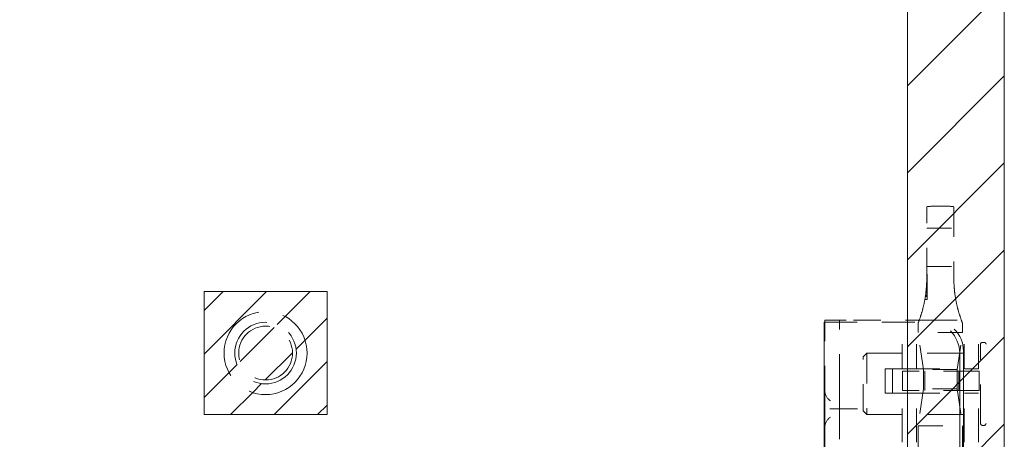
# Model space of a CAD drawing. Units: inches. Extents: x 22 to 332, y 12 to 194.
# Drawn here: x 265 to 269, y 107 to 109 of the extents above; entities that cross this region are included whole.
import ezdxf

# ---------------------------------------------------------------- set-up
doc = ezdxf.new("R2010")
doc.units = ezdxf.units.IN
doc.header["$LTSCALE"] = 20
doc.header["$MEASUREMENT"] = 0
doc.linetypes.add('DASHED', pattern=[0.2067, 0.1654, -0.0413])
for name, color, linetype, lineweight in [('Hatch (ANSI)', 7, 'Continuous', 5), ('Hidden (ANSI)', 7, 'DASHED', 5), ('Sketch Geometry (ANSI)', 7, 'Continuous', 5), ('Visible (ANSI)', 7, 'Continuous', 5)]:
    doc.layers.add(name, color=color, linetype=linetype, lineweight=lineweight)

msp = doc.modelspace()

# ---------------------------------------------------------------- hatches: boundary and pattern name
at = {"layer": 'Hatch (ANSI)'}
h = msp.add_hatch(dxfattribs=at)
h.set_pattern_fill('ANSI31', color=5, scale=2, style=0)
h.paths.add_polyline_path([(268.6188, 146.2087), (268.6188, 104.9961), (237.4062, 104.9961), (237.4062, 146.2087)], flags=0)
h.paths.add_polyline_path([(269.0125, 146.6024), (269.0125, 104.6024), (237.0125, 104.6024), (237.0125, 146.6024)])
h = msp.add_hatch(dxfattribs=at)
h.set_pattern_fill('ANSI31', color=5, style=0)
edge = h.paths.add_edge_path(flags=0)
edge.add_arc((266.0115, 107.7274), 0.1685, 0, 360)
h.paths.add_polyline_path([(266.2615, 107.9774), (266.2615, 107.4774), (265.7615, 107.4774), (265.7615, 107.9774)])
h = msp.add_hatch(dxfattribs=at)
h.set_pattern_fill('ANSI31', color=5, style=0)
edge = h.paths.add_edge_path(flags=0)
edge.add_arc((266.0115, 107.7274), 0.125, 0, 360)
edge = h.paths.add_edge_path()
edge.add_arc((266.0115, 107.7274), 0.1685, 0, 360)
h = msp.add_hatch(dxfattribs=at)
h.set_pattern_fill('ANSI31', color=5, style=0)
edge = h.paths.add_edge_path()
edge.add_arc((266.0115, 107.7274), 0.1093, 0, 360)

# ---------------------------------------------------------------- linework, layer by layer
at = {"layer": 'Hidden (ANSI)', "ltscale": 6.15756e-05}
msp.add_line((268.6975, 108.3215), (268.6975, 108.3215), dxfattribs=at)
at = {"layer": 'Hidden (ANSI)', "ltscale": 0.036861}
for p, q in [((268.6975, 108.0328), (268.6975, 108.3215)), ((268.8075, 108.3215), (268.8075, 108.0328))]:
    msp.add_line(p, q, dxfattribs=at)
at = {"layer": 'Hidden (ANSI)', "ltscale": 0.010376}
for p, q in [((268.6975, 108.2344), (268.8075, 108.2344)), ((268.6975, 108.0784), (268.8075, 108.0784))]:
    msp.add_line(p, q, dxfattribs=at)
at = {"layer": 'Hidden (ANSI)'}
for p, q in [((268.6985, 108.0477), (268.6975, 108.0477)), ((268.6985, 108.036), (268.6975, 108.036))]:
    msp.add_line(p, q, dxfattribs=at)
at = {"layer": 'Hidden (ANSI)', "ltscale": 0.006403}
msp.add_line((268.6985, 108.0477), (268.6985, 107.9991), dxfattribs=at)
at = {"layer": 'Hidden (ANSI)', "ltscale": 3.22849e-05}
msp.add_line((268.6985, 108.0131), (268.6971, 108.0131), dxfattribs=at)
at = {"layer": 'Hidden (ANSI)', "ltscale": 3.32814e-05}
msp.add_line((268.6985, 108.0129), (268.6971, 108.0129), dxfattribs=at)
at = {"layer": 'Hidden (ANSI)', "ltscale": 3.07778e-05}
msp.add_line((268.6985, 108.0135), (268.6972, 108.0135), dxfattribs=at)
at = {"layer": 'Hidden (ANSI)', "ltscale": 0.000473435}
msp.add_line((268.6985, 107.9622), (268.6925, 107.9622), dxfattribs=at)
at = {"layer": 'Hidden (ANSI)', "ltscale": 0.00035809}
msp.add_line((268.6985, 107.9712), (268.6937, 107.9712), dxfattribs=at)
at = {"layer": 'Hidden (ANSI)', "ltscale": 0.000342925}
msp.add_line((268.6985, 107.9725), (268.6939, 107.9725), dxfattribs=at)
at = {"layer": 'Hidden (ANSI)', "ltscale": 0.000258795}
msp.add_line((268.6985, 107.9803), (268.6948, 107.9803), dxfattribs=at)
at = {"layer": 'Hidden (ANSI)', "ltscale": 0.000154553}
msp.add_line((268.6985, 107.992), (268.6959, 107.992), dxfattribs=at)
at = {"layer": 'Hidden (ANSI)', "ltscale": 0.000141846}
msp.add_line((268.6985, 107.9936), (268.696, 107.9936), dxfattribs=at)
at = {"layer": 'Hidden (ANSI)', "ltscale": 0.000103884}
msp.add_line((268.6985, 107.9991), (268.6964, 107.9991), dxfattribs=at)
at = {"layer": 'Hidden (ANSI)', "ltscale": 0.004143}
msp.add_line((268.6985, 107.9991), (268.6985, 107.9568), dxfattribs=at)
at = {"layer": 'Hidden (ANSI)', "ltscale": 0.000730644}
msp.add_line((268.6985, 107.9453), (268.6898, 107.9453), dxfattribs=at)
at = {"layer": 'Hidden (ANSI)', "ltscale": 0.000546597}
msp.add_line((268.6985, 107.957), (268.6917, 107.957), dxfattribs=at)
at = {"layer": 'Hidden (ANSI)', "ltscale": 0.000549265}
msp.add_line((268.6985, 107.9568), (268.6917, 107.9568), dxfattribs=at)
at = {"layer": 'Hidden (ANSI)', "ltscale": 0.000503655}
msp.add_line((268.6985, 107.96), (268.6922, 107.96), dxfattribs=at)
at = {"layer": 'Hidden (ANSI)', "ltscale": 0.002693}
msp.add_line((268.6985, 107.9568), (268.6985, 107.9453), dxfattribs=at)
at = {"layer": 'Hidden (ANSI)', "ltscale": 0.040375}
msp.add_line((268.2813, 107.8524), (268.7063, 107.8524), dxfattribs=at)
at = {"layer": 'Hidden (ANSI)', "ltscale": 0.237987}
msp.add_line((268.2813, 105.3524), (268.2813, 107.8524), dxfattribs=at)
at = {"layer": 'Hidden (ANSI)', "ltscale": 0.027042}
msp.add_line((268.2835, 107.5753), (268.2835, 107.8603), dxfattribs=at)
at = {"layer": 'Hidden (ANSI)', "ltscale": 0.012765}
msp.add_line((268.2835, 107.8603), (268.3695, 107.8603), dxfattribs=at)
at = {"layer": 'Hidden (ANSI)', "ltscale": 0.022464}
msp.add_line((268.3426, 107.6234), (268.3426, 107.8603), dxfattribs=at)
at = {"layer": 'Hidden (ANSI)', "ltscale": 0.033422}
msp.add_line((268.7215, 107.8603), (268.3695, 107.8603), dxfattribs=at)
at = {"layer": 'Hidden (ANSI)', "ltscale": 0.018647}
for p, q in [((268.597, 107.6635), (268.597, 107.8603)), ((268.6561, 107.6635), (268.6561, 107.8603)), ((268.849, 107.6635), (268.849, 107.8603)), ((268.9081, 107.6635), (268.9081, 107.8603))]:
    msp.add_line(p, q, dxfattribs=at)
at = {"layer": 'Hidden (ANSI)', "ltscale": 0.003572}
for p, q in [((268.6625, 107.8491), (268.6625, 107.8105)), ((268.8425, 107.8491), (268.8425, 107.8105))]:
    msp.add_line(p, q, dxfattribs=at)
at = {"layer": 'Hidden (ANSI)', "ltscale": 0.026137}
msp.add_line((268.7215, 107.8603), (268.9081, 107.8603), dxfattribs=at)
at = {"layer": 'Hidden (ANSI)', "ltscale": 0.026827}
for p, q in [((268.8425, 107.8105), (268.6625, 107.8105)), ((268.6625, 107.4315), (268.8425, 107.4315))]:
    msp.add_line(p, q, dxfattribs=at)
at = {"layer": 'Hidden (ANSI)', "ltscale": 0.01434}
for p, q in [((268.6836, 107.6604), (268.6625, 107.8105)), ((268.8214, 107.6604), (268.8425, 107.8105)), ((268.6836, 107.5816), (268.6625, 107.4315)), ((268.8214, 107.5816), (268.8425, 107.4315))]:
    msp.add_line(p, q, dxfattribs=at)
at = {"layer": 'Hidden (ANSI)', "ltscale": 0.04792}
msp.add_line((268.916, 107.4419), (268.916, 107.7629), dxfattribs=at)
at = {"layer": 'Hidden (ANSI)', "ltscale": 0.000519026}
for p, q in [((268.924, 107.7709), (268.9305, 107.7709)), ((268.924, 107.4339), (268.9305, 107.4339))]:
    msp.add_line(p, q, dxfattribs=at)
at = {"layer": 'Hidden (ANSI)', "ltscale": 0.002015}
for p, q in [((268.4385, 107.7117), (268.4542, 107.7274)), ((268.4385, 107.4931), (268.4542, 107.4774))]:
    msp.add_line(p, q, dxfattribs=at)
at = {"layer": 'Hidden (ANSI)', "ltscale": 0.037299}
msp.add_line((268.4542, 107.7274), (268.4542, 107.4774), dxfattribs=at)
at = {"layer": 'Hidden (ANSI)', "ltscale": 0.043879}
for p, q in [((268.4542, 107.7274), (268.916, 107.7274)), ((268.4542, 107.4774), (268.916, 107.4774))]:
    msp.add_line(p, q, dxfattribs=at)
at = {"layer": 'Hidden (ANSI)', "ltscale": 0.214178}
msp.add_line((268.8313, 107.7274), (268.8313, 105.4774), dxfattribs=at)
at = {"layer": 'Hidden (ANSI)', "ltscale": 0.216083}
msp.add_line((268.8465, 105.4653), (268.8465, 107.7353), dxfattribs=at)
at = {"layer": 'Hidden (ANSI)', "ltscale": 0.032601}
msp.add_line((268.4385, 107.4931), (268.4385, 107.7117), dxfattribs=at)
at = {"layer": 'Hidden (ANSI)', "ltscale": 0.009274}
for p, q in [((268.529, 107.5651), (268.529, 107.6635)), ((268.5577, 107.5651), (268.5577, 107.6635))]:
    msp.add_line(p, q, dxfattribs=at)
at = {"layer": 'Hidden (ANSI)', "ltscale": 0.005524}
for p, q in [((268.5577, 107.6635), (268.529, 107.6635)), ((268.5577, 107.5651), (268.529, 107.5651))]:
    msp.add_line(p, q, dxfattribs=at)
at = {"layer": 'Hidden (ANSI)', "ltscale": 0.004187}
for p, q in [((268.597, 107.6635), (268.5577, 107.6635)), ((268.597, 107.5651), (268.5577, 107.5651))]:
    msp.add_line(p, q, dxfattribs=at)
at = {"layer": 'Hidden (ANSI)', "ltscale": 0.046427}
for p, q in [((268.597, 107.6635), (268.9081, 107.6635)), ((268.597, 107.5651), (268.9081, 107.5651))]:
    msp.add_line(p, q, dxfattribs=at)
at = {"layer": 'Hidden (ANSI)', "ltscale": 0.000605231}
for p, q in [((268.5994, 107.6538), (268.5985, 107.6538)), ((268.5985, 107.5751), (268.5994, 107.5751))]:
    msp.add_line(p, q, dxfattribs=at)
at = {"layer": 'Hidden (ANSI)', "ltscale": 0.007399}
for p, q in [((268.5985, 107.6538), (268.5985, 107.5751)), ((268.6836, 107.5816), (268.6836, 107.6604)), ((268.6895, 107.6538), (268.6895, 107.5751)), ((268.8214, 107.5816), (268.8214, 107.6604)), ((268.8273, 107.6538), (268.8273, 107.5751)), ((268.91, 107.6538), (268.91, 107.5751))]:
    msp.add_line(p, q, dxfattribs=at)
at = {"layer": 'Hidden (ANSI)', "ltscale": 0.04349}
for p, q in [((268.91, 107.6538), (268.5994, 107.6538)), ((268.91, 107.5751), (268.5994, 107.5751))]:
    msp.add_line(p, q, dxfattribs=at)
at = {"layer": 'Hidden (ANSI)', "ltscale": 0.020513}
for p, q in [((268.8214, 107.6604), (268.6836, 107.6604)), ((268.8214, 107.5816), (268.6836, 107.5816))]:
    msp.add_line(p, q, dxfattribs=at)
at = {"layer": 'Hidden (ANSI)', "ltscale": 0.015447}
for p, q in [((268.3426, 107.6234), (268.3426, 107.5253)), ((268.3426, 107.4753), (268.3426, 107.3773))]:
    msp.add_line(p, q, dxfattribs=at)
at = {"layer": 'Hidden (ANSI)', "ltscale": 0.008127}
for p, q in [((268.2835, 107.5056), (268.2835, 107.5753)), ((268.2835, 107.4253), (268.2835, 107.495))]:
    msp.add_line(p, q, dxfattribs=at)
at = {"layer": 'Hidden (ANSI)', "ltscale": 0.041491}
for p, q in [((268.597, 107.1283), (268.597, 107.5651)), ((268.6561, 107.1283), (268.6561, 107.5651)), ((268.849, 107.1283), (268.849, 107.5651)), ((268.9081, 107.1283), (268.9081, 107.5651))]:
    msp.add_line(p, q, dxfattribs=at)
at = {"layer": 'Hidden (ANSI)', "ltscale": 0.004662}
msp.add_line((268.3426, 107.5253), (268.3426, 107.4753), dxfattribs=at)
at = {"layer": 'Hidden (ANSI)', "ltscale": 0.00090769}
msp.add_line((268.2835, 107.495), (268.2835, 107.5056), dxfattribs=at)
at = {"layer": 'Hidden (ANSI)', "ltscale": 0.011182}
msp.add_line((268.4008, 107.5003), (268.3172, 107.5003), dxfattribs=at)
at = {"layer": 'Hidden (ANSI)', "ltscale": 0.157037}
msp.add_line((268.2835, 105.7753), (268.2835, 107.4253), dxfattribs=at)
at = {"layer": 'Hidden (ANSI)', "ltscale": 0.16154}
for p, q in [((268.6625, 107.4315), (268.6625, 105.7342)), ((268.8425, 107.4315), (268.8425, 105.7342))]:
    msp.add_line(p, q, dxfattribs=at)
at = {"layer": 'Hidden (ANSI)', "ltscale": 0.100727}
msp.add_circle((266.0115, 107.7274), 0.1685, dxfattribs=at)
at = {"layer": 'Hidden (ANSI)', "ltscale": 0.074697}
msp.add_circle((266.0115, 107.7274), 0.125, dxfattribs=at)
at = {"layer": 'Hidden (ANSI)', "ltscale": 0.065303}
msp.add_circle((266.0115, 107.7274), 0.1093, dxfattribs=at)
at = {"layer": 'Hidden (ANSI)', "ltscale": 0.018599}
for centre in [(268.7063, 107.7274), (268.7215, 107.7353)]:
    msp.add_arc(centre, 0.125, 0, 90, dxfattribs=at)
at = {"layer": 'Hidden (ANSI)', "ltscale": 0.001097}
for centre, start, end in [((268.924, 107.7629), 90, 180), ((268.9305, 107.7629), 0, 90), ((268.924, 107.4419), 180, 270), ((268.9305, 107.4419), 270, 0)]:
    msp.add_arc(centre, 0.008, start, end, dxfattribs=at)
at = {"layer": 'Hidden (ANSI)', "ltscale": 0.004687}
for centre, start, end in [((268.3335, 107.5753), 180, 237.6048), ((268.3335, 107.4253), 122.3952, 180)]:
    msp.add_arc(centre, 0.05, start, end, dxfattribs=at)
at = {"layer": 'Hidden (ANSI)', "ltscale": 0.005149}
for points in [[(268.6975, 108.3215), (268.7151, 108.324), (268.7339, 108.3243), (268.7525, 108.3243)], [(268.8075, 108.3215), (268.79, 108.324), (268.7712, 108.3243), (268.7525, 108.3243)]]:
    msp.add_open_spline(points, degree=3, dxfattribs=at)
at = {"layer": 'Hidden (ANSI)', "ltscale": 0.005978}
for points, knots in [([(268.6948, 107.9809), (268.6955, 107.9877), (268.6962, 107.9958), (268.6972, 108.0134), (268.6975, 108.023), (268.6975, 108.0328)], [0, 0, 0, 0, 0.0808847, 0.0808847, 0.1618827, 0.1618827, 0.1618827, 0.1618827]), ([(268.8075, 108.0328), (268.8075, 108.023), (268.8078, 108.0135), (268.8088, 107.9959), (268.8095, 107.9877), (268.8102, 107.9809)], [0.000001, 0.000001, 0.000001, 0.000001, 0.0806356, 0.0806356, 0.1622227, 0.1622227, 0.1622227, 0.1622227])]:
    msp.add_open_spline(points, degree=3, knots=knots, dxfattribs=at)
at = {"layer": 'Hidden (ANSI)', "ltscale": 0.008263}
for points, knots in [([(268.6948, 107.9809), (268.6939, 107.9718), (268.6925, 107.961), (268.6884, 107.9369), (268.6856, 107.9233), (268.6822, 107.9101)], [0.5556707, 0.5556707, 0.5556707, 0.5556707, 0.642561, 0.642561, 0.7316681, 0.7316681, 0.7316681, 0.7316681]), ([(268.8228, 107.9101), (268.8197, 107.9227), (268.8169, 107.9357), (268.8128, 107.9596), (268.8113, 107.9711), (268.8102, 107.9809)], [1.080472, 1.080472, 1.080472, 1.080472, 1.1749813, 1.1749813, 1.2711063, 1.2711063, 1.2711063, 1.2711063])]:
    msp.add_open_spline(points, degree=3, knots=knots, dxfattribs=at)
at = {"layer": 'Hidden (ANSI)', "ltscale": 0.008558}
for points, knots in [([(268.6625, 107.8491), (268.6625, 107.8491), (268.6632, 107.8506), (268.6653, 107.8562), (268.6668, 107.8601), (268.6719, 107.8745), (268.6759, 107.8867), (268.6805, 107.9032), (268.6814, 107.9066), (268.6822, 107.9101)], [-0.5366463, -0.5366463, -0.5366463, -0.5366463, -0.4918943, -0.4918943, -0.4471423, -0.4471423, -0.3353567, -0.3353567, -0.3071423, -0.3071423, -0.3071423, -0.3071423]), ([(268.8228, 107.9101), (268.8237, 107.9066), (268.8246, 107.9032), (268.8292, 107.8867), (268.8332, 107.8745), (268.8383, 107.8601), (268.8398, 107.8562), (268.8419, 107.8506), (268.8425, 107.8491), (268.8425, 107.8491)], [-0.7661503, -0.7661503, -0.7661503, -0.7661503, -0.7379359, -0.7379359, -0.6261503, -0.6261503, -0.5813983, -0.5813983, -0.5366463, -0.5366463, -0.5366463, -0.5366463])]:
    msp.add_open_spline(points, degree=3, knots=knots, dxfattribs=at)
at = {"layer": 'Hidden (ANSI)', "ltscale": 0.001827}
for points, knots in [([(268.3172, 107.5003), (268.315, 107.5003), (268.3128, 107.5003), (268.3084, 107.5003), (268.3061, 107.5003), (268.3037, 107.5003), (268.3037, 107.5003), (268.3036, 107.5003)], [-0.05056567, -0.05056567, -0.05056567, -0.05056567, -0.02484595, -0.02484595, 0, 0, 0.00081412, 0.00081412, 0.00081412, 0.00081412]), ([(268.4158, 107.5003), (268.4157, 107.5003), (268.4156, 107.5003), (268.4132, 107.5003), (268.4108, 107.5003), (268.4059, 107.5003), (268.4034, 107.5003), (268.4008, 107.5003)], [-0.00081412, -0.00081412, -0.00081412, -0.00081412, 0, 0, 0.02484392, 0.02484392, 0.05056567, 0.05056567, 0.05056567, 0.05056567])]:
    msp.add_open_spline(points, degree=3, knots=knots, dxfattribs=at)
at = {"layer": 'Sketch Geometry (ANSI)', "color": 5}
for p, q in [((269.0125, 146.6024), (269.0125, 104.6024)), ((268.6188, 146.2087), (268.6188, 104.9961)), ((265.7615, 107.9774), (266.2615, 107.9774)), ((265.7615, 107.4774), (265.7615, 107.9774)), ((266.2615, 107.9774), (266.2615, 107.4774)), ((266.2615, 107.4774), (265.7615, 107.4774))]:
    msp.add_line(p, q, dxfattribs=at)
at = {"layer": 'Visible (ANSI)'}
msp.add_line((269.0125, 146.5284), (269.0125, 104.6764), dxfattribs=at)

doc.saveas('drawing.dxf')
